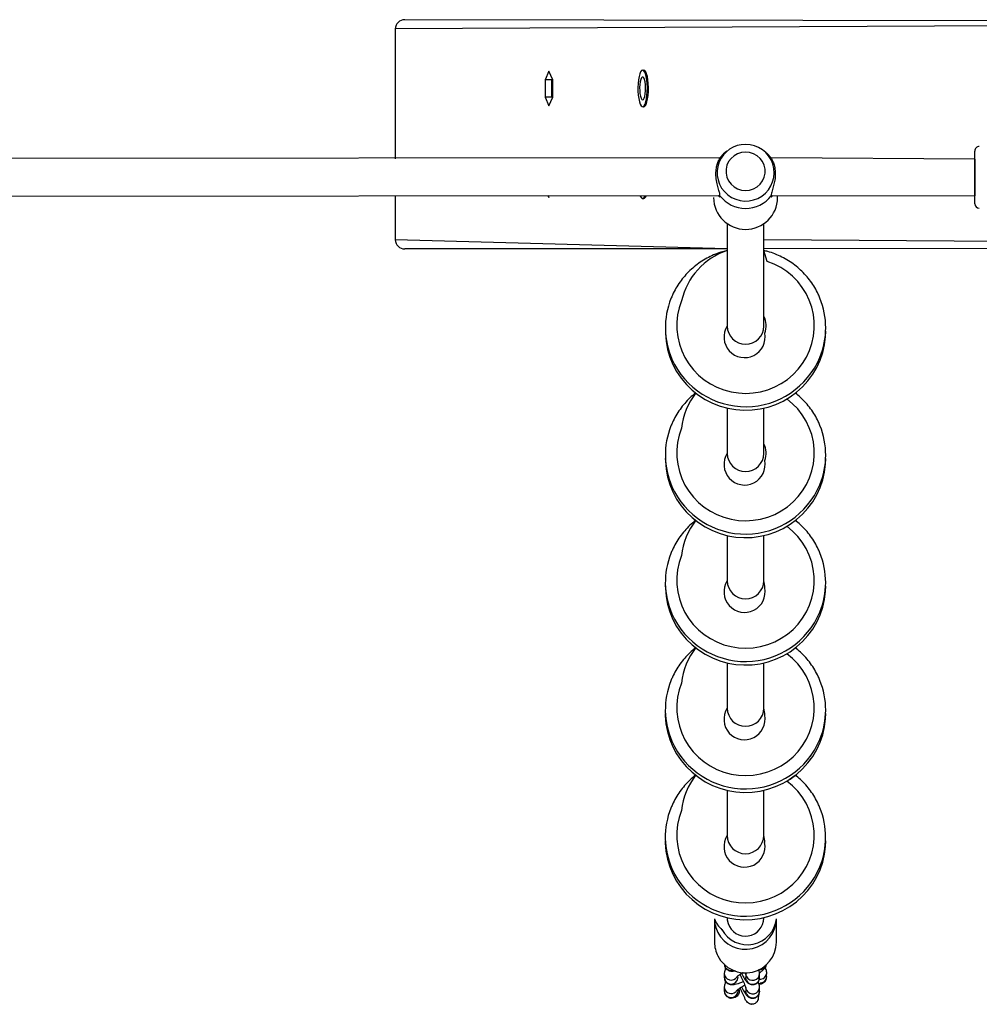
# Model space of a CAD drawing. Units: millimetres. Extents: x 522 to 1158, y 524 to 897.
# Drawn here: x 923 to 965, y 674 to 717 of the extents above; entities that cross this region are included whole.
import ezdxf

# ---------------------------------------------------------------- set-up
doc = ezdxf.new("R2010")
doc.units = ezdxf.units.MM
doc.header["$LTSCALE"] = 45
doc.header["$PDSIZE"] = -1

msp = doc.modelspace()

# ---------------------------------------------------------------- linework, layer by layer
at = {"color": 8, "linetype": 'Continuous', "lineweight": 25}
for p, q in [((998.399, 717.227), (939.274, 716.927)), ((953.761, 707.327), (939.274, 707.727)), ((998.399, 707.427), (955.361, 707.727))]:
    msp.add_line(p, q, dxfattribs=at)
at = {"color": 7, "linetype": 'Continuous', "lineweight": 25}
for p, q in [((998.399, 717.227), (939.688, 717.327)), ((939.274, 716.927), (939.274, 711.251)), ((945.982, 715.083), (945.813, 714.705)), ((946.151, 714.705), (945.982, 715.083)), ((950.116, 715.127), (950.116, 715.127)), ((945.813, 714.705), (945.813, 713.948)), ((946.103, 714.705), (945.813, 714.705)), ((946.103, 714.705), (946.151, 714.705)), ((946.103, 713.948), (946.103, 714.705)), ((946.151, 713.948), (946.151, 714.705)), ((945.813, 713.948), (945.982, 713.57)), ((946.103, 713.948), (945.813, 713.948)), ((945.982, 713.57), (946.151, 713.948)), ((946.151, 713.948), (946.103, 713.948)), ((950.116, 713.527), (950.116, 713.527)), ((953.74, 711.587), (953.74, 711.587)), ((955.382, 711.587), (955.382, 711.587)), ((953.442, 711.299), (900.681, 711.256)), ((964.561, 711.247), (955.68, 711.298)), ((900.681, 709.609), (953.441, 709.649)), ((939.274, 709.651), (939.274, 707.727)), ((945.946, 709.65), (945.982, 709.57)), ((945.982, 709.57), (945.946, 709.65)), ((950.068, 709.527), (950.116, 709.527)), ((950.173, 709.639), (950.173, 709.639)), ((950.221, 709.639), (950.226, 709.649)), ((953.161, 709.562), (953.161, 709.562)), ((955.681, 709.649), (964.561, 709.647)), ((955.961, 709.562), (955.961, 709.649)), ((953.761, 708.431), (953.76, 703.961)), ((955.36, 703.961), (955.361, 708.431)), ((953.761, 707.327), (939.688, 707.327)), ((998.399, 707.427), (955.361, 707.327)), ((951.06, 703.736), (951.06, 703.736)), ((958.06, 703.735), (958.06, 703.735)), ((953.76, 700.38), (953.759, 698.403)), ((955.359, 698.403), (955.36, 700.379)), ((951.059, 698.178), (951.059, 698.178)), ((958.059, 698.177), (958.059, 698.177)), ((953.759, 694.822), (953.759, 692.845)), ((955.359, 692.845), (955.359, 694.822)), ((951.059, 692.62), (951.059, 692.62)), ((958.059, 692.619), (958.059, 692.619)), ((953.758, 689.264), (953.758, 687.287)), ((955.358, 687.287), (955.358, 689.264)), ((951.058, 687.062), (951.058, 687.062)), ((958.058, 687.061), (958.058, 687.061)), ((953.757, 683.706), (953.757, 681.729)), ((955.357, 681.729), (955.357, 683.706)), ((951.057, 681.504), (951.057, 681.504)), ((958.057, 681.503), (958.057, 681.503)), ((953.207, 678.1), (953.206, 677.075)), ((953.757, 678.134), (953.757, 678.134)), ((955.357, 678.134), (955.357, 678.148)), ((955.906, 677.074), (955.907, 678.099)), ((955.481, 675.577), (955.482, 675.751)), ((955.482, 675.751), (955.481, 675.742)), ((953.631, 675.722), (953.631, 675.548)), ((954.231, 675.548), (954.188, 675.57)), ((954.571, 675.676), (954.571, 675.538)), ((955.171, 675.538), (955.171, 675.711)), ((953.631, 675.131), (953.631, 674.958)), ((954.231, 674.958), (954.231, 675.022)), ((954.574, 675.082), (954.571, 674.947)), ((955.171, 674.947), (955.171, 675.121))]:
    msp.add_line(p, q, dxfattribs=at)
at = {"color": 7, "linetype": 'Continuous', "lineweight": 25, "flags": 128}
for points in [[(950.173, 713.639), (950.209, 713.743), (950.238, 713.874), (950.259, 714.026), (950.271, 714.193), (950.274, 714.365), (950.267, 714.536), (950.251, 714.697), (950.226, 714.841), (950.194, 714.961), (950.155, 715.051), (950.113, 715.107), (950.069, 715.127), (950.024, 715.109), (949.982, 715.055), (949.943, 714.966), (949.911, 714.848), (949.886, 714.705), (949.869, 714.545), (949.861, 714.375), (949.863, 714.202), (949.875, 714.035), (949.896, 713.882), (949.925, 713.749), (949.96, 713.644), (950, 713.57), (950.044, 713.532), (950.089, 713.531), (950.132, 713.567), (950.173, 713.639)], [(950.134, 713.897), (950.161, 713.981), (950.182, 714.092), (950.194, 714.22), (950.197, 714.355), (950.19, 714.489), (950.174, 714.611), (950.15, 714.711), (950.12, 714.783), (950.086, 714.821), (950.051, 714.823), (950.017, 714.787), (949.987, 714.718), (949.963, 714.619), (949.946, 714.499), (949.939, 714.366), (949.941, 714.23), (949.952, 714.101), (949.972, 713.989), (949.999, 713.902), (950.031, 713.847), (950.066, 713.827), (950.101, 713.844), (950.134, 713.897)], [(950.221, 713.639), (950.257, 713.743), (950.286, 713.874), (950.307, 714.026), (950.32, 714.193), (950.322, 714.365), (950.315, 714.536), (950.299, 714.697), (950.274, 714.841), (950.242, 714.961), (950.204, 715.051), (950.161, 715.107), (950.117, 715.127), (950.116, 715.127)], [(953.74, 711.587), (953.598, 711.472), (953.442, 711.299)], [(954.561, 711.554), (954.384, 711.535), (954.214, 711.481), (954.06, 711.393), (953.927, 711.276), (953.822, 711.134), (953.75, 710.973), (953.713, 710.802), (953.713, 710.626), (953.75, 710.454), (953.822, 710.294), (953.927, 710.152), (954.059, 710.034), (954.214, 709.946), (954.384, 709.892), (954.561, 709.874), (954.738, 709.892), (954.908, 709.946), (955.062, 710.034), (955.195, 710.151), (955.3, 710.294), (955.372, 710.454), (955.409, 710.626), (955.409, 710.801), (955.372, 710.973), (955.3, 711.134), (955.195, 711.276), (955.063, 711.393), (954.908, 711.481), (954.738, 711.535), (954.561, 711.554)], [(955.68, 711.298), (955.524, 711.472), (955.382, 711.587)], [(964.561, 709.297), (964.561, 709.299), (964.561, 709.326), (964.561, 709.39), (964.561, 709.488), (964.561, 709.616), (964.561, 709.772), (964.561, 709.949), (964.561, 710.142), (964.561, 710.344), (964.561, 710.551), (964.561, 710.753), (964.561, 710.947), (964.561, 711.123), (964.561, 711.279), (964.561, 711.407), (964.561, 711.505), (964.561, 711.569), (964.561, 711.596), (964.561, 711.597)], [(964.561, 711.247), (964.561, 711.239), (964.561, 711.197), (964.561, 711.119), (964.561, 711.009)], [(964.561, 711.009), (964.561, 710.874), (964.561, 710.743)], [(964.561, 710.743), (964.561, 710.377), (964.561, 710.207), (964.561, 710.049), (964.561, 709.909), (964.561, 709.795), (964.561, 709.71), (964.561, 709.661), (964.561, 709.647)], [(950.068, 709.527), (949.96, 709.644), (950, 709.57), (950.044, 709.532), (950.089, 709.531), (950.132, 709.567), (950.173, 709.639)], [(951.06, 703.736), (951.062, 703.629), (951.091, 703.281), (951.155, 702.938), (951.254, 702.603), (951.388, 702.279), (951.553, 701.971), (951.75, 701.68), (951.976, 701.411), (952.228, 701.165), (952.504, 700.946), (952.801, 700.755), (953.116, 700.595), (953.446, 700.468), (953.787, 700.373), (954.137, 700.314), (954.49, 700.289), (954.845, 700.3), (955.196, 700.346), (955.541, 700.426), (955.876, 700.541), (956.197, 700.689), (956.502, 700.867), (956.786, 701.076), (957.048, 701.311), (957.285, 701.571), (957.493, 701.854), (957.671, 702.156), (957.817, 702.474), (957.93, 702.805), (958.008, 703.145), (958.051, 703.492), (958.06, 703.735)], [(951.059, 698.178), (951.061, 698.071), (951.09, 697.723), (951.154, 697.38), (951.254, 697.045), (951.387, 696.721), (951.553, 696.413), (951.749, 696.122), (951.975, 695.853), (952.227, 695.607), (952.503, 695.388), (952.8, 695.197), (953.115, 695.037), (953.445, 694.91), (953.787, 694.815), (954.136, 694.756), (954.49, 694.731), (954.844, 694.742), (955.195, 694.788), (955.54, 694.869), (955.875, 694.983), (956.197, 695.131), (956.501, 695.31), (956.786, 695.518), (957.048, 695.753), (957.284, 696.014), (957.492, 696.296), (957.67, 696.598), (957.817, 696.916), (957.929, 697.247), (958.008, 697.587), (958.051, 697.934), (958.059, 698.177)], [(951.059, 692.62), (951.06, 692.513), (951.089, 692.165), (951.153, 691.822), (951.253, 691.487), (951.386, 691.163), (951.552, 690.855), (951.749, 690.564), (951.974, 690.295), (952.226, 690.049), (952.502, 689.83), (952.799, 689.64), (953.114, 689.48), (953.444, 689.352), (953.786, 689.258), (954.135, 689.198), (954.489, 689.173), (954.843, 689.184), (955.195, 689.23), (955.54, 689.311), (955.874, 689.425), (956.196, 689.573), (956.5, 689.752), (956.785, 689.96), (957.047, 690.195), (957.283, 690.456), (957.491, 690.738), (957.67, 691.04), (957.816, 691.358), (957.929, 691.689), (958.007, 692.03), (958.05, 692.376), (958.059, 692.619)], [(951.058, 687.062), (951.059, 686.956), (951.088, 686.608), (951.153, 686.264), (951.252, 685.929), (951.385, 685.605), (951.551, 685.297), (951.748, 685.006), (951.973, 684.737), (952.226, 684.491), (952.502, 684.272), (952.799, 684.082), (953.114, 683.922), (953.444, 683.794), (953.785, 683.7), (954.134, 683.64), (954.488, 683.615), (954.842, 683.626), (955.194, 683.672), (955.539, 683.753), (955.874, 683.868), (956.195, 684.015), (956.5, 684.194), (956.784, 684.402), (957.046, 684.637), (957.282, 684.898), (957.491, 685.18), (957.669, 685.482), (957.815, 685.8), (957.928, 686.131), (958.006, 686.472), (958.049, 686.818), (958.058, 687.061)], [(951.057, 681.504), (951.059, 681.398), (951.088, 681.05), (951.152, 680.706), (951.251, 680.371), (951.385, 680.048), (951.55, 679.739), (951.747, 679.449), (951.973, 679.179), (952.225, 678.934), (952.501, 678.714), (952.798, 678.524), (953.113, 678.364), (953.443, 678.236), (953.784, 678.142), (954.134, 678.082), (954.487, 678.057), (954.842, 678.068), (955.193, 678.114), (955.538, 678.195), (955.873, 678.31), (956.194, 678.457), (956.499, 678.636), (956.783, 678.844), (957.045, 679.08), (957.282, 679.34), (957.49, 679.622), (957.668, 679.924), (957.814, 680.242), (957.927, 680.573), (958.005, 680.914), (958.048, 681.26), (958.057, 681.503)], [(953.757, 678.134), (953.76, 678.057), (953.796, 677.89)]]:
    msp.add_lwpolyline(points, dxfattribs=at)
at = {"color": 8, "linetype": 'Continuous', "lineweight": 25, "flags": 128}
for points in [[(951.768, 705.059), (951.666, 704.756), (951.597, 704.443), (951.564, 704.125), (951.565, 703.805), (951.602, 703.487), (951.673, 703.175), (951.778, 702.872), (951.916, 702.583), (952.085, 702.309), (952.282, 702.055), (952.507, 701.824), (952.755, 701.618), (953.025, 701.44), (953.313, 701.291), (953.615, 701.174), (953.928, 701.09), (954.249, 701.04), (954.574, 701.024), (954.898, 701.043), (955.218, 701.096), (955.531, 701.183), (955.832, 701.303), (956.118, 701.454), (956.386, 701.634), (956.633, 701.843), (956.855, 702.076), (957.051, 702.331), (957.217, 702.606), (957.352, 702.897), (957.454, 703.201), (957.523, 703.514), (957.556, 703.832), (957.555, 704.152), (957.518, 704.469), (957.447, 704.782), (957.342, 705.084), (957.204, 705.374), (957.035, 705.647), (956.838, 705.901), (956.613, 706.132), (956.365, 706.338), (956.095, 706.517), (955.807, 706.665), (955.505, 706.782), (955.361, 707.25)], [(951.767, 699.501), (951.665, 699.198), (951.597, 698.885), (951.563, 698.567), (951.564, 698.247), (951.601, 697.929), (951.672, 697.617), (951.777, 697.314), (951.915, 697.025), (952.084, 696.751), (952.282, 696.498), (952.506, 696.266), (952.755, 696.06), (953.024, 695.882), (953.312, 695.733), (953.614, 695.616), (953.928, 695.532), (954.249, 695.482), (954.573, 695.466), (954.897, 695.485), (955.218, 695.538), (955.53, 695.625), (955.831, 695.745), (956.118, 695.896), (956.386, 696.077), (956.632, 696.285), (956.855, 696.518), (957.05, 696.774), (957.216, 697.048), (957.351, 697.339), (957.454, 697.643), (957.522, 697.956), (957.556, 698.274), (957.554, 698.594), (957.518, 698.912), (957.446, 699.224), (957.341, 699.526), (957.203, 699.816), (957.035, 700.089), (956.837, 700.343), (956.613, 700.574), (956.364, 700.78), (956.363, 700.781)], [(951.767, 693.944), (951.664, 693.64), (951.596, 693.327), (951.562, 693.009), (951.564, 692.689), (951.6, 692.371), (951.672, 692.059), (951.777, 691.757), (951.914, 691.467), (952.083, 691.193), (952.281, 690.94), (952.505, 690.708), (952.754, 690.502), (953.024, 690.324), (953.311, 690.176), (953.614, 690.059), (953.927, 689.974), (954.248, 689.924), (954.572, 689.908), (954.896, 689.927), (955.217, 689.98), (955.529, 690.067), (955.831, 690.187), (956.117, 690.338), (956.385, 690.519), (956.632, 690.727), (956.854, 690.96), (957.049, 691.216), (957.215, 691.49), (957.351, 691.781), (957.453, 692.085), (957.521, 692.398), (957.555, 692.716), (957.553, 693.036), (957.517, 693.354), (957.446, 693.666), (957.34, 693.968), (957.203, 694.258), (957.034, 694.532), (956.836, 694.785), (956.612, 695.017), (956.363, 695.223), (956.363, 695.223)], [(951.766, 688.386), (951.664, 688.082), (951.595, 687.769), (951.562, 687.451), (951.563, 687.131), (951.6, 686.813), (951.671, 686.501), (951.776, 686.199), (951.914, 685.909), (952.082, 685.636), (952.28, 685.382), (952.505, 685.151), (952.753, 684.945), (953.023, 684.766), (953.311, 684.618), (953.613, 684.501), (953.926, 684.416), (954.247, 684.366), (954.571, 684.35), (954.896, 684.369), (955.216, 684.422), (955.529, 684.509), (955.83, 684.629), (956.116, 684.78), (956.384, 684.961), (956.631, 685.169), (956.853, 685.402), (957.049, 685.658), (957.215, 685.933), (957.35, 686.224), (957.452, 686.527), (957.52, 686.84), (957.554, 687.158), (957.553, 687.478), (957.516, 687.796), (957.445, 688.108), (957.34, 688.411), (957.202, 688.7), (957.033, 688.974), (956.835, 689.227), (956.611, 689.459), (956.362, 689.665), (956.362, 689.665)], [(951.765, 682.828), (951.663, 682.524), (951.594, 682.211), (951.561, 681.893), (951.562, 681.573), (951.599, 681.256), (951.67, 680.943), (951.775, 680.641), (951.913, 680.351), (952.082, 680.078), (952.279, 679.824), (952.504, 679.593), (952.752, 679.387), (953.022, 679.208), (953.31, 679.06), (953.612, 678.943), (953.925, 678.859), (954.246, 678.808), (954.571, 678.792), (954.895, 678.811), (955.215, 678.864), (955.528, 678.951), (955.829, 679.071), (956.115, 679.222), (956.383, 679.403), (956.63, 679.611), (956.852, 679.844), (957.048, 680.1), (957.214, 680.375), (957.349, 680.666), (957.451, 680.969), (957.52, 681.282), (957.553, 681.6), (957.552, 681.92), (957.515, 682.238), (957.444, 682.55), (957.339, 682.853), (957.201, 683.142), (957.032, 683.416), (956.835, 683.67), (956.61, 683.901), (956.362, 684.107), (956.731, 684.366)], [(954.603, 675.579), (954.573, 675.677), (954.571, 675.676)], [(954.603, 675.405), (954.573, 675.503), (954.571, 675.538)], [(955.316, 675.313), (955.217, 675.284), (955.151, 675.246)], [(955.316, 675.487), (955.217, 675.458), (955.161, 675.456)], [(954.066, 674.867), (954.149, 674.929), (954.183, 674.982)], [(954.603, 674.988), (954.573, 675.086), (954.571, 675.12)], [(954.603, 674.814), (954.573, 674.913), (954.571, 674.947)]]:
    msp.add_lwpolyline(points, dxfattribs=at)
at = {"color": 7, "linetype": 'Continuous', "lineweight": 25}
for centre, radius, start, end in [((950.085, 713.662), 0.139, 283.0506, 350.4193), ((954.555, 710.636), 1.248, 89.7288, 157.2673), ((954.567, 710.638), 1.247, 18.5324, 90.2761), ((964.761, 711.597), 0.2, 89.9917, 179.9922), ((950.085, 709.662), 0.139, 283.0509, 350.4189), ((954.561, 709.578), 1.4, 180.6538, 359.3307), ((954.561, 710.503), 1.412, 217.5397, 322.4448), ((964.761, 709.297), 0.2, 179.9923, 269.9923), ((939.681, 707.734), 0.408, 181.0473, 270.9319), ((954.459, 703.893), 3.399, 158.1486, 203.8275), ((954.659, 703.888), 3.399, 337.6074, 22.289), ((954.56, 703.97), 0.8, 180.6638, 359.3207), ((954.458, 698.335), 3.399, 158.1486, 203.8275), ((954.66, 698.334), 3.399, 337.54, 22.1514), ((954.559, 698.412), 0.8, 180.6639, 359.3207), ((954.457, 692.777), 3.399, 158.1486, 203.8275), ((954.658, 692.772), 3.399, 337.6073, 22.2891), ((954.559, 692.855), 0.8, 180.6639, 359.3206), ((954.457, 687.219), 3.399, 158.1486, 203.8274), ((954.658, 687.218), 3.399, 337.54, 22.1514), ((954.558, 687.297), 0.8, 180.6638, 359.3207), ((954.456, 681.661), 3.399, 158.1486, 203.8275), ((954.656, 681.656), 3.399, 337.6074, 22.289), ((954.557, 681.739), 0.8, 180.6638, 359.3206), ((954.519, 678.1), 1.313, 180.0061, 207.0913), ((954.554, 678.119), 1.352, 207.1297, 359.1799), ((954.556, 678.144), 0.801, 198.5306, 359.2518), ((954.519, 677.075), 1.313, 180.0078, 207.0918), ((954.554, 677.093), 1.352, 207.1056, 359.2042)]:
    msp.add_arc(centre, radius, start, end, dxfattribs=at)
at = {"color": 8, "linetype": 'Continuous', "lineweight": 25}
for centre, radius, start, end in [((954.562, 710.66), 1.245, 158.4048, 17.4566), ((954.681, 704.412), 2.984, 107.9737, 167.4727), ((954.585, 703.978), 0.875, 338.2408, 27.6428), ((954.517, 703.48), 0.897, 147.5534, 11.2062), ((954.56, 703.959), 3.519, 204.1562, 337.1452), ((954.714, 699.206), 2.961, 141.5449, 174.2704), ((954.584, 698.42), 0.875, 338.2409, 27.6427), ((954.517, 697.922), 0.897, 147.5534, 11.2062), ((954.559, 698.402), 3.519, 204.1562, 337.1452), ((954.713, 693.648), 2.961, 141.5449, 174.2704), ((954.516, 692.364), 0.897, 147.5534, 11.2062), ((954.523, 692.587), 0.875, 356.8077, 17.1594), ((954.558, 692.844), 3.519, 204.1562, 337.1452), ((954.712, 688.09), 2.961, 141.5445, 174.2708), ((954.515, 686.806), 0.897, 147.5534, 11.2062), ((954.522, 687.029), 0.875, 356.8077, 17.1594), ((954.558, 687.286), 3.519, 204.1562, 337.1452), ((954.712, 682.532), 2.961, 141.5454, 174.27), ((954.514, 681.248), 0.897, 147.5534, 11.2061), ((954.521, 681.471), 0.875, 356.8079, 17.1592), ((954.557, 681.728), 3.519, 204.1562, 337.1452), ((954.261, 678.47), 1.118, 199.3452, 229.0979), ((954.644, 678.235), 1.27, 208.6902, 353.867), ((953.931, 676.143), 0.3, 180.7311, 286.6895), ((955.184, 676.177), 0.299, 261.0146, 344.8947), ((955.187, 675.752), 0.295, 296.0715, 358.1131), ((953.932, 675.727), 0.301, 180.8375, 328.5234), ((953.931, 675.551), 0.3, 180.574, 359.4107), ((954.87, 675.716), 0.301, 207.1352, 359.1747), ((954.87, 675.542), 0.301, 207.1356, 359.1743), ((955.187, 675.578), 0.295, 296.0577, 359.8597), ((953.931, 675.135), 0.3, 180.6506, 296.8322), ((953.93, 674.961), 0.3, 180.6538, 296.8291), ((953.936, 674.958), 0.295, 296.0698, 359.8439), ((954.87, 675.125), 0.301, 207.1376, 359.1764), ((954.87, 674.951), 0.301, 207.1371, 359.1723)]:
    msp.add_arc(centre, radius, start, end, dxfattribs=at)
at = {"color": 7, "linetype": 'Continuous', "lineweight": 25}
msp.add_ellipse((939.688, 716.927), major_axis=(-0.414, 0), ratio=0.96605, start_param=4.712389, end_param=6.283185, dxfattribs=at)
for points, knots in [([(953.441, 709.643), (953.441, 709.677), (953.441, 709.744), (953.381, 709.929), (953.312, 710.167), (953.263, 710.451), (953.263, 710.729), (953.305, 710.966), (953.371, 711.154), (953.438, 711.278), (953.44, 711.29), (953.442, 711.299)], [0, 0, 0, 0, 0.104499, 0.20851, 0.323854, 0.448214, 0.561357, 0.666836, 0.77829, 0.901329, 1, 1, 1, 1]), ([(955.68, 711.298), (955.682, 711.291), (955.683, 711.28), (955.741, 711.172), (955.81, 710.994), (955.859, 710.744), (955.859, 710.465), (955.817, 710.2), (955.751, 709.957), (955.682, 709.754), (955.681, 709.678), (955.68, 709.642)], [0, 0, 0, 0, 0.095107, 0.199115, 0.314456, 0.438819, 0.551964, 0.65744, 0.768894, 0.891938, 1, 1, 1, 1]), ([(953.441, 709.649), (953.372, 709.648), (953.4, 709.607), (953.443, 709.592), (953.453, 709.609), (953.443, 709.639), (953.441, 709.643)], [0, 0, 0, 0, 0.006433, 0.470948, 0.938286, 1, 1, 1, 1]), ([(955.68, 709.642), (955.677, 709.624), (955.669, 709.588), (955.707, 709.6), (955.739, 709.639), (955.681, 709.649)], [0, 0, 0, 0, 0.4333137, 0.8657259, 1, 1, 1, 1]), ([(953.761, 707.251), (953.693, 707.235), (953.517, 707.195), (953.243, 707.097), (952.94, 706.96), (952.652, 706.794), (952.381, 706.602), (952.13, 706.385), (951.901, 706.146), (951.696, 705.887), (951.518, 705.609), (951.39, 705.364), (951.326, 705.21), (951.304, 705.158)], [0, 0, 0, 0, 0.061639, 0.160316, 0.258985, 0.357636, 0.456268, 0.55488, 0.653469, 0.752031, 0.850565, 0.949072, 1, 1, 1, 1]), ([(957.804, 705.177), (957.782, 705.234), (957.719, 705.393), (957.584, 705.64), (957.403, 705.916), (957.195, 706.173), (956.964, 706.409), (956.711, 706.623), (956.439, 706.812), (956.15, 706.975), (955.846, 707.109), (955.582, 707.202), (955.417, 707.238), (955.361, 707.25)], [0, 0, 0, 0, 0.055405, 0.154519, 0.253651, 0.352806, 0.451984, 0.55119, 0.650422, 0.749682, 0.848964, 0.948273, 1, 1, 1, 1]), ([(952.395, 701.047), (952.391, 701.045), (952.297, 700.979), (952.131, 700.826), (951.9, 700.589), (951.696, 700.329), (951.517, 700.051), (951.389, 699.806), (951.325, 699.652), (951.303, 699.6)], [0, 0, 0, 0, 0.007307, 0.187343, 0.367338, 0.547282, 0.727176, 0.907021, 1, 1, 1, 1]), ([(957.808, 699.615), (957.781, 699.676), (957.718, 699.835), (957.583, 700.082), (957.402, 700.358), (957.194, 700.614), (956.972, 700.845), (956.81, 700.977), (956.733, 701.039)], [0, 0, 0, 0, 0.102385, 0.285543, 0.468734, 0.651969, 0.835244, 1, 1, 1, 1]), ([(952.394, 695.49), (952.39, 695.487), (952.297, 695.421), (952.13, 695.268), (951.9, 695.031), (951.695, 694.771), (951.516, 694.494), (951.388, 694.248), (951.324, 694.094), (951.302, 694.042)], [0, 0, 0, 0, 0.007307, 0.187343, 0.367337, 0.547282, 0.727176, 0.90702, 1, 1, 1, 1]), ([(957.803, 694.061), (957.78, 694.118), (957.717, 694.277), (957.582, 694.524), (957.402, 694.8), (957.194, 695.056), (956.972, 695.287), (956.809, 695.419), (956.732, 695.481)], [0, 0, 0, 0, 0.102385, 0.285544, 0.468734, 0.651968, 0.835243, 1, 1, 1, 1]), ([(952.393, 689.932), (952.39, 689.929), (952.296, 689.863), (952.13, 689.71), (951.899, 689.473), (951.694, 689.213), (951.515, 688.936), (951.387, 688.69), (951.323, 688.537), (951.302, 688.484)], [0, 0, 0, 0, 0.007307, 0.187343, 0.367337, 0.547282, 0.727176, 0.90702, 1, 1, 1, 1]), ([(957.807, 688.499), (957.78, 688.56), (957.717, 688.719), (957.581, 688.966), (957.401, 689.242), (957.193, 689.498), (956.971, 689.729), (956.808, 689.861), (956.731, 689.923)], [0, 0, 0, 0, 0.102384, 0.285543, 0.468734, 0.651968, 0.835243, 1, 1, 1, 1]), ([(952.393, 684.374), (952.389, 684.371), (952.295, 684.305), (952.129, 684.152), (951.898, 683.915), (951.694, 683.655), (951.515, 683.378), (951.387, 683.132), (951.323, 682.979), (951.301, 682.926)], [0, 0, 0, 0, 0.007308, 0.187343, 0.367338, 0.547282, 0.727176, 0.90702, 1, 1, 1, 1]), ([(957.801, 682.945), (957.779, 683.002), (957.716, 683.161), (957.581, 683.408), (957.4, 683.684), (957.192, 683.941), (956.97, 684.171), (956.808, 684.303), (956.731, 684.366)], [0, 0, 0, 0, 0.102385, 0.285544, 0.468734, 0.651968, 0.835244, 1, 1, 1, 1]), ([(953.631, 676.139), (953.692, 675.915), (953.664, 675.875), (953.636, 675.798), (953.633, 675.746), (953.631, 675.722)], [0, 0, 0, 0, 0.390096, 0.722494, 1, 1, 1, 1]), ([(953.631, 676.139), (953.634, 676.109), (953.639, 676.047), (953.68, 675.96), (953.742, 675.892), (953.814, 675.847), (953.886, 675.823), (953.956, 675.815), (954.029, 675.818), (954.079, 675.825), (954.113, 675.834), (954.117, 675.835)], [0, 0, 0, 0, 0.121346, 0.246436, 0.371061, 0.48199, 0.587656, 0.695684, 0.817428, 0.97706, 1, 1, 1, 1]), ([(954.188, 675.57), (954.183, 675.573), (954.181, 675.57), (954.191, 675.581), (954.217, 675.603), (954.269, 675.642), (954.346, 675.693), (954.411, 675.734), (954.452, 675.757), (954.457, 675.76)], [0, 0, 0, 0, 0.004328, 0.140195, 0.30754, 0.50625, 0.730752, 0.971942, 1, 1, 1, 1]), ([(954.457, 675.76), (954.549, 675.746), (954.563, 675.711), (954.573, 675.679), (954.574, 675.674), (954.574, 675.672)], [0, 0, 0, 0, 0.322533, 0.722654, 1, 1, 1, 1]), ([(955.171, 675.711), (955.169, 675.734), (955.167, 675.778), (955.155, 675.827), (955.144, 675.862), (955.137, 675.881)], [0, 0, 0, 0, 0.333845, 0.626742, 1, 1, 1, 1]), ([(955.171, 675.711), (955.19, 675.76), (955.264, 675.811), (955.34, 675.877), (955.402, 675.944), (955.446, 676.013), (955.472, 676.076), (955.475, 676.111), (955.476, 676.118)], [0, 0, 0, 0, 0.2308158, 0.4905537, 0.6599138, 0.8333709, 0.9680189, 1, 1, 1, 1]), ([(955.482, 675.751), (955.479, 675.781), (955.473, 675.842), (955.443, 675.914), (955.413, 675.945), (955.473, 676.099)], [0, 0, 0, 0, 0.414315, 0.841426, 1, 1, 1, 1]), ([(953.631, 675.548), (953.692, 675.324), (953.664, 675.284), (953.636, 675.207), (953.633, 675.155), (953.631, 675.131)], [0, 0, 0, 0, 0.390356, 0.72262, 1, 1, 1, 1]), ([(953.631, 675.548), (953.633, 675.518), (953.638, 675.456), (953.68, 675.369), (953.742, 675.301), (953.814, 675.256), (953.886, 675.232), (953.956, 675.224), (954.028, 675.227), (954.114, 675.241), (954.219, 675.27), (954.339, 675.312), (954.423, 675.347), (954.461, 675.363)], [0, 0, 0, 0, 0.077336, 0.1570606, 0.2364939, 0.3071854, 0.3745378, 0.4433802, 0.5209722, 0.622711, 0.7641411, 0.8911019, 1, 1, 1, 1]), ([(954.384, 675.716), (954.317, 675.666), (954.342, 675.618), (954.387, 675.525), (954.445, 675.4), (954.496, 675.285), (954.535, 675.192), (954.56, 675.126), (954.573, 675.088), (954.574, 675.083), (954.574, 675.082)], [0, 0, 0, 0, 0.021601, 0.18372, 0.345879, 0.506956, 0.665605, 0.802336, 0.919076, 1, 1, 1, 1]), ([(954.384, 675.716), (954.387, 675.71), (954.413, 675.661), (954.459, 675.58), (954.52, 675.479), (954.569, 675.405), (954.61, 675.352), (954.65, 675.309), (954.701, 675.271), (954.765, 675.239), (954.845, 675.222), (954.934, 675.229), (955.022, 675.264), (955.092, 675.321), (955.138, 675.389), (955.163, 675.455), (955.17, 675.505), (955.171, 675.531), (955.171, 675.538)], [0, 0, 0, 0, 0.01467, 0.120281, 0.227864, 0.340637, 0.423707, 0.484258, 0.531523, 0.583046, 0.640338, 0.702325, 0.76658, 0.831527, 0.886829, 0.936289, 0.981948, 1, 1, 1, 1]), ([(955.171, 675.121), (955.169, 675.144), (955.167, 675.187), (955.152, 675.244), (955.137, 675.296), (955.119, 675.343), (955.161, 675.456)], [0, 0, 0, 0, 0.237725, 0.446298, 0.814363, 1, 1, 1, 1]), ([(955.431, 675.403), (955.415, 675.381), (955.382, 675.326), (955.296, 675.271), (955.213, 675.24), (955.164, 675.244), (955.151, 675.246)], [0, 0, 0, 0, 0.241586, 0.561511, 0.886012, 1, 1, 1, 1]), ([(955.431, 675.403), (955.435, 675.409), (955.451, 675.432), (955.474, 675.491), (955.479, 675.548), (955.481, 675.577)], [0, 0, 0, 0, 0.128711, 0.553951, 1, 1, 1, 1]), ([(953.631, 674.958), (953.633, 674.927), (953.638, 674.865), (953.68, 674.779), (953.742, 674.71), (953.814, 674.666), (953.88, 674.643), (953.918, 674.639), (953.935, 674.637)], [0, 0, 0, 0, 0.181749, 0.369117, 0.5558, 0.721942, 0.880236, 1, 1, 1, 1]), ([(954.231, 675.022), (954.263, 675.038), (954.284, 675.006), (954.288, 674.933), (954.272, 674.841), (954.225, 674.756), (954.149, 674.685), (954.051, 674.643), (953.974, 674.627), (953.937, 674.637), (953.935, 674.637)], [0, 0, 0, 0, 0.028978, 0.184291, 0.327986, 0.478696, 0.642165, 0.81491, 0.990652, 1, 1, 1, 1]), ([(954.183, 674.982), (954.183, 674.982), (954.181, 674.979), (954.191, 674.99), (954.217, 675.012), (954.269, 675.051), (954.345, 675.102), (954.434, 675.157), (954.499, 675.193), (954.528, 675.209)], [0, 0, 0, 0, 0.003735, 0.121245, 0.265968, 0.437816, 0.631972, 0.840555, 1, 1, 1, 1]), ([(954.314, 675.081), (954.387, 675.119), (954.413, 675.07), (954.459, 674.99), (954.52, 674.888), (954.569, 674.814), (954.609, 674.761), (954.65, 674.719), (954.701, 674.68), (954.765, 674.649), (954.845, 674.632), (954.934, 674.638), (955.022, 674.673), (955.092, 674.73), (955.138, 674.798), (955.163, 674.864), (955.17, 674.915), (955.171, 674.94), (955.171, 674.947)], [0, 0, 0, 0, 0.01459, 0.120212, 0.2278, 0.340579, 0.42366, 0.484215, 0.531484, 0.583017, 0.640307, 0.702298, 0.766558, 0.831512, 0.886817, 0.936285, 0.981944, 1, 1, 1, 1]), ([(954.314, 675.081), (954.317, 675.075), (954.342, 675.026), (954.387, 674.933), (954.446, 674.808), (954.491, 674.708), (954.511, 674.658), (954.518, 674.641)], [0, 0, 0, 0, 0.039091, 0.309709, 0.580397, 0.849252, 1, 1, 1, 1]), ([(955.171, 674.947), (955.111, 674.718), (955.122, 674.642), (955.093, 674.529), (955.032, 674.439), (954.947, 674.384), (954.857, 674.365), (954.768, 674.376), (954.682, 674.416), (954.593, 674.497), (954.538, 674.579), (954.521, 674.637), (954.52, 674.641)], [0, 0, 0, 0, 0.119096, 0.232181, 0.345923, 0.443703, 0.53231, 0.619643, 0.712036, 0.81622, 0.985168, 1, 1, 1, 1])]:
    msp.add_open_spline(points, degree=3, knots=knots, dxfattribs=at)
at = {"color": 7, "linetype": 'Continuous', "lineweight": 0}
msp.add_point((954.819, 674.371), dxfattribs=at)

doc.saveas('drawing.dxf')
